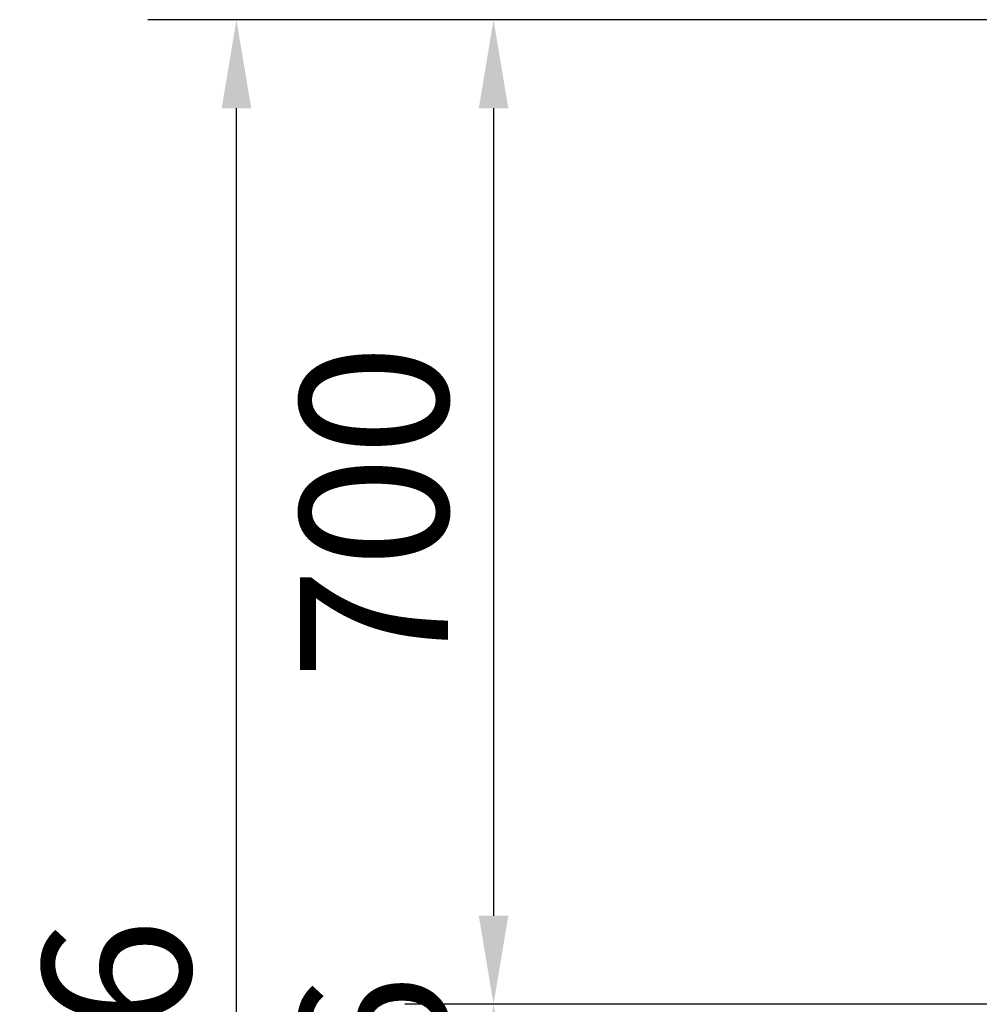
# Model space of a CAD drawing. Units: millimetres. Extents: x 2690 to 8239, y -1511 to 2277.
# Drawn here: x 2690 to 3372, y 87 to 787 of the extents above; entities that cross this region are included whole.
import ezdxf

# ---------------------------------------------------------------- set-up
doc = ezdxf.new("R2010")
doc.units = ezdxf.units.MM
doc.header["$LTSCALE"] = 200
doc.layers.add('2ddim', color=7, linetype='Continuous')
doc.styles.add('Trebuchet', font='trebuc.TTF')
doc.dimstyles.new('MM', dxfattribs={"dimscale": 350, "dimtxt": 0.3, "dimasz": 0.18, "dimexe": 0.18, "dimexo": 0.0625, "dimgap": 0.09, "dimtad": 1, "dimtoh": 1, "dimdec": 0, "dimzin": 0, "dimdsep": 46, "dimtxsty": 'Trebuchet', "dimcen": 0.09, "dimclrd": 11, "dimclre": 11, "dimclrt": 2, "dimadec": 0, "dimazin": 0, "dimtfac": 1, "dimtdec": 0, "dimtofl": 0, "dimtmove": 0, "dimatfit": 3, "dimfxl": 1, "dimtolj": 1, "dimtzin": 0, "dimarcsym": 0})

# ---------------------------------------------------------------- blocks, each defined once
blk = doc.blocks.new('*D87')
at = {"layer": '2ddim', "color": 11, "lineweight": -2}
for p, q in [((3392.63, 786.55), (2963.82, 786.55)), ((3026.82, 723.55), (3026.82, 149.55)), ((3392.63, 86.55), (2963.82, 86.55))]:
    blk.add_line(p, q, dxfattribs=at)
at = {"layer": '2ddim', "color": 11}
for points in [[(3016.32, 723.55), (3037.32, 723.55), (3026.82, 786.55)], [(3016.32, 149.55), (3037.32, 149.55), (3026.82, 86.55)]]:
    blk.add_solid(points, dxfattribs=at)
at = {"layer": 'Defpoints', "color": 0}
for p in [(3414.5, 786.55), (3026.82, 86.55), (3414.5, 86.55)]:
    blk.add_point(p, dxfattribs=at)
at = {"layer": '2ddim', "color": 2, "insert": (2941.9, 436.55), "char_height": 105, "attachment_point": 5, "rotation": 90, "style": 'Trebuchet'}
blk.add_mtext('\\A1;700', dxfattribs=at)
blk = doc.blocks.new('*D88')
at = {"layer": '2ddim', "color": 11, "lineweight": -2}
for p, q in [((3392.63, 86.55), (2963.82, 86.55)), ((3026.82, 23.55), (3026.82, -46.45)), ((3392.63, -109.45), (2963.82, -109.45))]:
    blk.add_line(p, q, dxfattribs=at)
at = {"layer": '2ddim', "color": 11}
for points in [[(3016.32, 23.55), (3037.32, 23.55), (3026.82, 86.55)], [(3016.32, -46.45), (3037.32, -46.45), (3026.82, -109.45)]]:
    blk.add_solid(points, dxfattribs=at)
at = {"layer": 'Defpoints', "color": 0}
for p in [(3414.5, 86.55), (3026.82, -109.45), (3414.5, -109.45)]:
    blk.add_point(p, dxfattribs=at)
at = {"layer": '2ddim', "color": 2, "insert": (2941.72, -11.45), "char_height": 105, "attachment_point": 5, "rotation": 90, "style": 'Trebuchet'}
blk.add_mtext('\\A1;196', dxfattribs=at)
blk = doc.blocks.new('*D90')
at = {"layer": '2ddim', "color": 11, "lineweight": -2}
for p, q in [((3392.63, 786.55), (2781.14, 786.55)), ((2844.14, -746.45), (2844.14, 723.55)), ((3392.63, -809.45), (2781.14, -809.45))]:
    blk.add_line(p, q, dxfattribs=at)
at = {"layer": '2ddim', "color": 11}
for points in [[(2833.64, 723.55), (2854.64, 723.55), (2844.14, 786.55)], [(2833.64, -746.45), (2854.64, -746.45), (2844.14, -809.45)]]:
    blk.add_solid(points, dxfattribs=at)
at = {"layer": 'Defpoints', "color": 0}
for p in [(2844.14, 786.55), (3414.5, 786.55), (3414.5, -809.45)]:
    blk.add_point(p, dxfattribs=at)
at = {"layer": '2ddim', "color": 2, "insert": (2759.05, -11.45), "char_height": 105, "attachment_point": 5, "rotation": 90, "style": 'Trebuchet'}
blk.add_mtext('\\A1;1596', dxfattribs=at)

msp = doc.modelspace()

# ---------------------------------------------------------------- dimensions: what is measured, and where the dimension line sits
at = {"layer": '2ddim'}
for base, p1, p2, picture, middle in [((2844.14, 786.55), (3414.5, -809.45), (3414.5, 786.55), '*D90', (2759.05, -11.45)), ((3026.82, 86.55), (3414.5, 786.55), (3414.5, 86.55), '*D87', (2941.9, 436.55))]:
    dim = msp.add_linear_dim(base=base, p1=p1, p2=p2, angle=90, dimstyle='MM', dxfattribs=at)
    dim.commit()
    dim.dimension.update_dxf_attribs({"geometry": picture, "text_midpoint": middle})
dim = msp.add_linear_dim(base=(3026.82, -109.45), p1=(3414.5, 86.55), p2=(3414.5, -109.45), angle=90, dimstyle='MM', override={"dimtmove": 1}, dxfattribs=at)
dim.commit()
dim.dimension.update_dxf_attribs({"geometry": '*D88', "text_midpoint": (3026.82, -11.45), "dimtype": 160})

doc.saveas('drawing.dxf')
